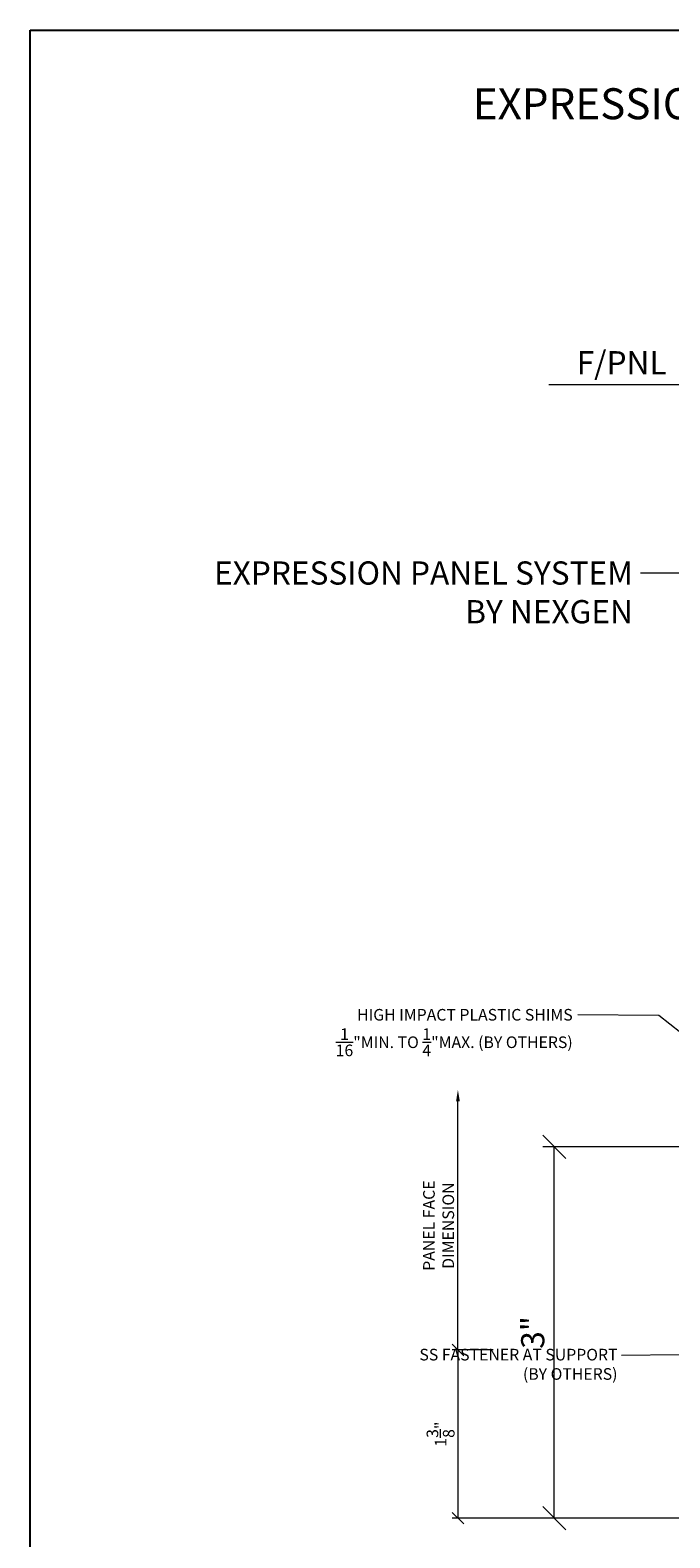
# Model space of a CAD drawing. Units: inches. Extents: x -3 to 245, y 86 to 125.
# Drawn here: x 161 to 166, y 112 to 124 of the extents above; entities that cross this region are included whole.
import ezdxf
from ezdxf.enums import TextEntityAlignment as Align

# ---------------------------------------------------------------- set-up
doc = ezdxf.new("R2010")
doc.units = ezdxf.units.IN
doc.header["$MEASUREMENT"] = 0
doc.layers.get('Defpoints').update_dxf_attribs({"color": 226})
doc.layers.add('CONSTRUCTION', color=30, linetype='Continuous', plot=False)
doc.layers.add('NG_DIMS', color=2, linetype='Continuous', lineweight=15)
doc.layers.add('NG_TB', color=7, linetype='Continuous', lineweight=25)
doc.styles.add('ROMANS', font='romans')
doc.dimstyles.new('NG', dxfattribs={"dimscale": 0, "dimtxt": 0.09375, "dimasz": 0.09375, "dimexe": 0.046875, "dimexo": 0.0625, "dimgap": 0.03125, "dimtad": 3, "dimtoh": 1, "dimdec": 5, "dimzin": 3, "dimdsep": 46, "dimlunit": 4, "dimtxsty": 'ROMANS', "dimblk": 'OBLIQUE', "dimcen": 0.09, "dimclrd": 256, "dimclre": 256, "dimclrt": 256, "dimazin": 2, "dimtfac": 1, "dimtdec": 5, "dimtofl": 0, "dimtmove": 2, "dimatfit": 3, "dimfxl": 0.125, "dimtfill": 1, "dimtolj": 1, "dimtzin": 0, "dimlwd": -1, "dimlwe": -1, "dimarcsym": 2})
doc.dimstyles.new('NG$7', dxfattribs={"dimscale": 0, "dimtxt": 0.09375, "dimasz": 0.09375, "dimexe": 0.046875, "dimexo": 0.0625, "dimgap": 0.03125, "dimtad": 3, "dimtoh": 1, "dimdec": 5, "dimzin": 3, "dimdsep": 46, "dimlunit": 4, "dimtxsty": 'ROMANS', "dimblk": 'OBLIQUE', "dimcen": 0.09, "dimclrd": 256, "dimclre": 256, "dimclrt": 256, "dimazin": 2, "dimtfac": 1, "dimtdec": 5, "dimtofl": 0, "dimtmove": 2, "dimatfit": 3, "dimfxl": 0.125, "dimtfill": 1, "dimtolj": 1, "dimtzin": 0, "dimlwd": -1, "dimlwe": -1, "dimarcsym": 2})

# ---------------------------------------------------------------- blocks, each defined once
blk = doc.blocks.new('*U146')
at = {"layer": 'CONSTRUCTION'}
blk.add_lwpolyline([(-1.4006, 8.6041), (6.3494, 8.6041), (6.3494, -0.3959), (-1.4006, -0.3959)], close=True, dxfattribs=at)
at = {"style": 'ROMANS'}
blk.add_attdef('DESCRIPTION', (0.3395, 0.0312), '', height=0.125, dxfattribs=at)
blk.add_attdef('DETAIL', text='', height=0.125, dxfattribs=at).set_placement((0, 0), align=Align.MIDDLE_CENTER)
blk = doc.blocks.new('*U2748')
at = {"insert": (-0.1405, 0.0132), "char_height": 0.09375, "width": 0.579012, "attachment_point": 9, "style": 'ROMANS', "bg_fill": 3, "box_fill_scale": 1.1, "bg_fill_color": 256, "bg_fill_transparency": 0}
blk.add_mtext('F/PNL', dxfattribs=at)
blk.add_lwpolyline([(0, 0), (-0.617, 0)])
blk = doc.blocks.new('NG_TB_PROMO_TTL')
at = {"style": 'ROMANS'}
blk.add_attdef('SHEET', text='', height=0.125, dxfattribs=at).set_placement((4.25, 9.1404), align=Align.MIDDLE_CENTER)
blk.add_attdef('REV', text='', height=0.0938, dxfattribs=at).set_placement((8.0559, 0.4646), align=Align.BOTTOM_RIGHT)
blk = doc.blocks.new('_Oblique')
at = {"color": 0, "linetype": 'ByBlock', "lineweight": -2}
blk.add_line((0.5, 0.5), (-0.5, -0.5), dxfattribs=at)
blk = doc.blocks.new('*D5289')
at = {"layer": 'Defpoints', "color": 0, "transparency": 16777216}
for p in [(165.44, 114.929), (166.613, 114.929), (166.52, 111.929)]:
    blk.add_point(p, dxfattribs=at)
at = {"layer": 'NG_DIMS', "transparency": 16777216}
for p, q in [((166.488, 114.929), (165.347, 114.929)), ((166.395, 111.929), (165.347, 111.929))]:
    blk.add_line(p, q, dxfattribs=at)
at = {"layer": 'NG_DIMS', "linetype": 'Continuous', "transparency": 16777216}
blk.add_line((165.44, 111.929), (165.44, 114.929), dxfattribs=at)
at = {"layer": 'NG_DIMS', "transparency": 16777216, "xscale": 0.1875, "yscale": 0.1875, "zscale": 0.1875}
for p, rotation in [((165.44, 114.929), 90), ((165.44, 111.929), 270)]:
    blk.add_blockref('_Oblique', p, dxfattribs=dict(at, rotation=rotation))
at = {"layer": 'NG_DIMS', "transparency": 16777216, "insert": (165.266, 113.429), "char_height": 0.1875, "attachment_point": 5, "rotation": 90, "style": 'ROMANS', "bg_fill": 3, "box_fill_scale": 1.25, "bg_fill_color": 256, "bg_fill_true_color": 13158600, "bg_fill_transparency": 0}
blk.add_mtext('\\A1;3"', dxfattribs=at)
blk = doc.blocks.new('*D5396')
at = {"layer": 'Defpoints', "color": 0}
for p in [(165.008, 113.288), (164.661, 111.929), (166.52, 111.929)]:
    blk.add_point(p, dxfattribs=at)
at = {"layer": 'NG_DIMS'}
for p, q in [((164.945, 113.288), (164.615, 113.288)), ((166.457, 111.929), (164.615, 111.929))]:
    blk.add_line(p, q, dxfattribs=at)
at = {"layer": 'NG_DIMS', "linetype": 'Continuous'}
blk.add_line((164.661, 113.288), (164.661, 111.929), dxfattribs=at)
at = {"layer": 'NG_DIMS', "xscale": 0.09375, "yscale": 0.09375, "zscale": 0.09375}
for p, rotation in [((164.661, 113.288), 90), ((164.661, 111.929), 270)]:
    blk.add_blockref('_Oblique', p, dxfattribs=dict(at, rotation=rotation))
at = {"layer": 'NG_DIMS', "insert": (164.521, 112.608), "char_height": 0.09375, "attachment_point": 5, "rotation": 90, "style": 'ROMANS', "bg_fill": 3, "box_fill_scale": 1.25, "bg_fill_color": 256, "bg_fill_true_color": 13158600, "bg_fill_transparency": 0}
blk.add_mtext('\\A1;1{\\H1x;\\S3/8;}"', dxfattribs=at)
blk = doc.blocks.new('*D5431')
at = {"layer": 'Defpoints', "color": 0}
for p in [(164.562, 115.389), (164.661, 115.389), (165.008, 113.288)]:
    blk.add_point(p, dxfattribs=at)
at = {"layer": 'NG_DIMS', "linetype": 'Continuous'}
blk.add_line((164.661, 113.288), (164.661, 115.295), dxfattribs=at)
at = {"layer": 'NG_DIMS'}
blk.add_line((164.945, 113.288), (164.615, 113.288), dxfattribs=at)
blk.add_solid([(164.646, 115.295), (164.677, 115.295), (164.661, 115.389)], dxfattribs=at)
at = {"layer": 'NG_DIMS', "xscale": 0.09375, "yscale": 0.09375, "zscale": 0.09375, "rotation": 270}
blk.add_blockref('_Oblique', (164.661, 113.288), dxfattribs=at)
at = {"layer": 'NG_DIMS', "insert": (164.505, 114.292), "char_height": 0.09375, "attachment_point": 5, "rotation": 90, "style": 'ROMANS', "bg_fill": 3, "box_fill_scale": 1.25, "bg_fill_color": 256, "bg_fill_true_color": 13158600, "bg_fill_transparency": 0}
blk.add_mtext('\\A1;PANEL FACE \\PDIMENSION', dxfattribs=at)

msp = doc.modelspace()

# ---------------------------------------------------------------- block references
at = {"layer": 'NG_TB', "xscale": 2, "yscale": 2, "zscale": 2}
msp.add_blockref('*U146', (164.004308, 106.7392721), dxfattribs=at)

# ---------------------------------------------------------------- next in the draw order: block references
at = {"layer": 'NG_DIMS', "xscale": 2, "yscale": 2, "zscale": 2}
msp.add_blockref('*U2748', (166.6291182, 121.0824357), dxfattribs=at)

# ---------------------------------------------------------------- next in the draw order: block references
at = {"layer": 'NG_TB'}
ref = msp.add_blockref('NG_TB_PROMO_TTL', (160.4531813, 105.072457), dxfattribs=dict(at, xscale=2, yscale=2, zscale=2))
ref.add_attrib('SHEET', 'EXPRESSION+ CONCEALED FASTENER PANEL SERIES', dxfattribs={"layer": '0', "height": 0.25, "style": 'ROMANS'}).set_placement((168.9531813, 123.353166), align=Align.MIDDLE_CENTER)

# ---------------------------------------------------------------- next in the draw order: texts
at = {"layer": 'NG_DIMS', "insert": (166.0755377, 119.6567464), "char_height": 0.1875, "width": 4.346315906, "attachment_point": 3, "style": 'ROMANS', "bg_fill": 3, "box_fill_scale": 1.25, "bg_fill_color": 256, "bg_fill_true_color": 13158600, "bg_fill_transparency": 0}
msp.add_mtext('\\A1;EXPRESSION PANEL SYSTEM \\PBY NEXGEN', dxfattribs=at)

# ---------------------------------------------------------------- next in the draw order: dimensions: what is measured, and where the dimension line sits
at = {"layer": 'NG_DIMS'}
dim = msp.add_linear_dim(base=(165.4403422, 114.9288999), p1=(166.5197432, 111.9288999), p2=(166.6134932, 114.9288999), angle=90, dimstyle='NG', dxfattribs=at)
dim.commit()
dim.dimension.update_dxf_attribs({"geometry": '*D5289', "text_midpoint": (165.2662351, 113.4288999)})

# ---------------------------------------------------------------- next in the draw order: leaders
msp.add_leader([(166.6291182, 119.5629964), (166.1380377, 119.5629964)], dimstyle='NG$7', override={"dimscale": 0, "dimgap": 0.03125, "dimtad": 0}, dxfattribs=at)
at = {"layer": 'NG_DIMS', "annotation_type": 0, "has_hookline": 1, "hookline_direction": 1}
for points, text_width in [([(167.7494185, 114.8271418), (166.2861985, 115.9887118), (165.630841, 115.9931764)], 2.3258929), ([(167.661116, 112.1909586), (166.4491242, 113.2481113), (165.9825253, 113.2438536)], 1.9151786)]:
    msp.add_leader(points, dimstyle='NG$7', override={"dimscale": 0, "dimgap": 0.03125, "dimtad": 0}, dxfattribs=dict(at, text_width=text_width))

# ---------------------------------------------------------------- next in the draw order: texts
at = {"layer": 'NG_DIMS', "char_height": 0.09375, "attachment_point": 3, "style": 'ROMANS', "bg_fill": 3, "box_fill_scale": 1.25, "bg_fill_color": 256, "bg_fill_true_color": 13158600, "bg_fill_transparency": 0}
for s, insert in [('\\A1;HIGH IMPACT PLASTIC SHIMS\\P\\S1/16;"MIN. TO \\S1/4;"MAX. (BY OTHERS)', (165.589105, 116.0418647)), ('SS FASTENER AT SUPPORT \\P(BY OTHERS)', (165.9512753, 113.296949))]:
    msp.add_mtext(s, dxfattribs=dict(at, insert=insert))

# ---------------------------------------------------------------- next in the draw order: dimensions: what is measured, and where the dimension line sits
at = {"layer": 'NG_DIMS'}
dim = msp.add_linear_dim(base=(164.6613765, 111.9288999), p1=(165.0076193, 113.2880345), p2=(166.5197432, 111.9288999), angle=270, dimstyle='NG', override={"dimtoh": 0, "dimdec": 4}, dxfattribs=at)
dim.commit()
dim.dimension.update_dxf_attribs({"geometry": '*D5396', "text_midpoint": (164.5207515, 112.6084672)})

# ---------------------------------------------------------------- next in the draw order: dimensions: what is measured, and where the dimension line sits
dim = msp.add_linear_dim(base=(164.6613765, 115.3891583), p1=(165.0076193, 113.2880345), p2=(164.5624833, 115.3891583), angle=270, text='PANEL FACE \\PDIMENSION', dimstyle='NG', override={"dimdec": 4, "dimblk1": 'Oblique', "dimsah": 1, "dimse2": 1}, dxfattribs=at)
dim.commit()
dim.dimension.update_dxf_attribs({"geometry": '*D5431', "text_midpoint": (164.5051265, 114.2917214)})

doc.saveas('drawing.dxf')
